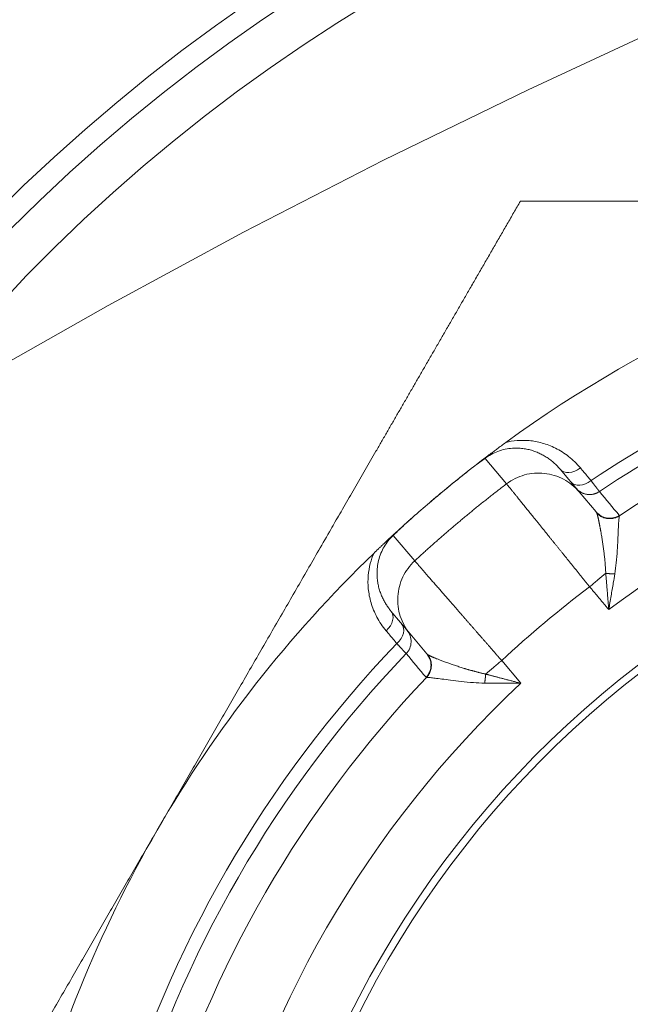
# Model space of a CAD drawing. Extents: x -1743 to 39, y -33 to 1227.
# Drawn here: x -497 to -490, y 401 to 412 of the extents above; entities that cross this region are included whole.
import ezdxf

# ---------------------------------------------------------------- set-up
doc = ezdxf.new("R2010")
doc.units = 0
doc.header["$LTSCALE"] = 3
doc.linetypes.add('ACJISTGB', pattern=[9, 4, -1, 1, -1, 1, -1])
doc.layers.get('0').update_dxf_attribs({"linetype": 'CONTINUOUS'})
doc.layers.add('1', color=4, linetype='CONTINUOUS', lineweight=15)

msp = doc.modelspace()

# ---------------------------------------------------------------- linework, layer by layer
at = {"color": 8, "lineweight": 13}
for p, q in [((-492.030021, 406.975655), (-491.787548, 406.686643)), ((-493.069566, 406.103376), (-492.827065, 405.814385)), ((-491.625663, 404.42694), (-491.842095, 404.684873))]:
    msp.add_line(p, q, dxfattribs=at)
at = {"lineweight": 18}
for p, q in [((-490.965098, 406.595584), (-491.181254, 406.853188)), ((-490.774226, 406.368149), (-490.965078, 406.595597)), ((-493.096365, 405.246219), (-492.880207, 404.988612)), ((-492.880215, 404.988604), (-492.689365, 404.761158))]:
    msp.add_line(p, q, dxfattribs=at)
for radius, start, end in [(20, 0, 264.976875), (14.25, 101.6286944, 126.0778817), (12.833784, 107.1057574, 123.6228758), (11.33381, 90, 261.1153125), (11.25, 90, 261.050625), (14.25, 127.259062, 130.4409369), (14.25, 133.922096, 166.0778765), (13.187224, 136.2181501, 163.7818409), (12.833784, 136.3771363, 163.6228758)]:
    msp.add_arc((-483.403153, 395.638954), radius, start, end, dxfattribs=at)
at = {"color": 8, "lineweight": 13}
for radius, start, end in [(19.752817, 0, 264.915), (19.254035, 275.22, 180), (13.342362, 106.6865244, 123.8249466), (13.187224, 106.6865244, 123.7818409), (12.034881, 100.4135002, 126.9039671), (13.342362, 136.1750612, 163.8249458), (12.034881, 133.0960329, 166.9039671)]:
    msp.add_arc((-483.403153, 395.638954), radius, start, end, dxfattribs=at)
at = {"lineweight": 18}
for centre, major_axis, ratio, start_param, end_param in [((-491.028043, 406.981743), (-0.153209, -0.128558), 0.686273782, 0.000003555, 1.497702712), ((-490.906915, 406.837389), (-0.153209, -0.128558), 0.686273782, 6.28317103, 7.779869281), ((-483.158082, 395.346885), (-9.747463, -8.22175), 0.999999996, 4.658831119, 4.760821181), ((-493.249572, 405.117659), (0.153209, 0.128558), 0.686273782, 4.785483354, 6.283181787), ((-493.128444, 404.973305), (0.153209, 0.128558), 0.686273782, 4.786492335, 6.283187306)]:
    msp.add_ellipse(centre, major_axis=major_axis, ratio=ratio, start_param=start_param, end_param=end_param, dxfattribs=at)
for points, degree, knots in [([(-495.744015, 402.763954), (-494.750588, 404.484621), (-493.719208, 406.271023), (-493.221796, 407.132566), (-492.708467, 408.021678), (-492.18481, 408.928679), (-491.630395, 409.888954)], 2, [0, 0, 0, 0.5, 0.5, 0.75, 0.75, 1, 1, 1]), ([(-491.630395, 409.888954), (-490.522723, 409.888954), (-489.475395, 409.888954), (-488.446169, 409.888954), (-487.447059, 409.888954), (-486.726149, 409.888954), (-486.014454, 409.888954)], 2, [0, 0, 0, 0.370361797, 0.370361797, 0.740723594, 0.740723594, 1, 1, 1]), ([(-492.030021, 406.975655), (-492.029674, 406.975918), (-492.008589, 406.991913), (-491.962109, 407.022301), (-491.885031, 407.057768), (-491.802923, 407.081397), (-491.723142, 407.092142), (-491.651538, 407.092559), (-491.588865, 407.086118), (-491.532333, 407.074824), (-491.47949, 407.05935), (-491.42933, 407.039957), (-491.381899, 407.017031), (-491.3376, 406.991155), (-491.296735, 406.962966), (-491.259556, 406.933162), (-491.225502, 406.90182), (-491.199952, 406.874969), (-491.185606, 406.858375), (-491.181254, 406.853188)], 3, [0, 0, 0, 0, 0.000222817, 0.070051619, 0.144688206, 0.225422552, 0.305174061, 0.376752728, 0.441314339, 0.502412922, 0.562995271, 0.624104544, 0.685274412, 0.745912527, 0.805433934, 0.863344153, 0.91885431, 0.974925795, 1, 1, 1, 1]), ([(-490.510423, 406.33031), (-490.519677, 406.324154), (-490.529746, 406.318574), (-490.551282, 406.309074), (-490.562749, 406.305159), (-490.586643, 406.299439), (-490.599068, 406.297637), (-490.624269, 406.296426), (-490.63704, 406.297019), (-490.662235, 406.300632), (-490.674654, 406.303652), (-490.698485, 406.311894), (-490.709893, 406.317113), (-490.73119, 406.329313), (-490.741079, 406.33629), (-490.759042, 406.351452), (-490.767117, 406.359633), (-490.774247, 406.368137)], 3, [0, 0, 0, 0, 0.125, 0.125, 0.25, 0.25, 0.375, 0.375, 0.5, 0.5, 0.625, 0.625, 0.75, 0.75, 0.875, 0.875, 1, 1, 1, 1]), ([(-490.774247, 406.368137), (-490.774083, 406.36794), (-490.77374, 406.367531), (-490.773267, 406.36696), (-490.772796, 406.366385), (-490.772336, 406.365813), (-490.771886, 406.36524), (-490.771448, 406.364667), (-490.771024, 406.364093), (-490.770617, 406.363517), (-490.770227, 406.362936), (-490.76986, 406.362354), (-490.769504, 406.361754), (-490.769232, 406.361219), (-490.768674, 406.360249), (-490.767815, 406.358698), (-490.767165, 406.357326), (-490.766772, 406.356499)], 3, [0, 0, 0, 0, 0.03440447, 0.071671721, 0.111816086, 0.154847107, 0.20077061, 0.249589468, 0.301304169, 0.355913238, 0.41341356, 0.473800638, 0.537068797, 0.603211362, 0.665981077, 0.798428773, 1, 1, 1, 1]), ([(-493.288088, 405.902996), (-493.285055, 405.905916), (-493.278959, 405.911784), (-493.269765, 405.920614), (-493.260481, 405.929515), (-493.251106, 405.938487), (-493.241641, 405.94753), (-493.232084, 405.956642), (-493.222436, 405.965825), (-493.212696, 405.975077), (-493.202864, 405.984399), (-493.19294, 405.993791), (-493.182926, 406.003249), (-493.174978, 406.010741), (-493.168208, 406.017115), (-493.161684, 406.023251), (-493.15234, 406.032026), (-493.140169, 406.043432), (-493.126521, 406.056188), (-493.112888, 406.068894), (-493.100765, 406.080166), (-493.090377, 406.089804), (-493.081998, 406.097563), (-493.075089, 406.103952), (-493.069081, 406.109502), (-493.063098, 406.115022), (-493.057141, 406.120512), (-493.05121, 406.125971), (-493.045306, 406.1314), (-493.039426, 406.1368), (-493.031313, 406.144243), (-493.020897, 406.153782), (-493.008038, 406.16553), (-492.994986, 406.177424), (-492.982964, 406.188353), (-492.972061, 406.198242), (-492.96237, 406.207016), (-492.952765, 406.215697), (-492.943245, 406.224284), (-492.933812, 406.232778), (-492.924464, 406.24118), (-492.915203, 406.249489), (-492.906029, 406.257707), (-492.896942, 406.265832), (-492.887941, 406.273866), (-492.879029, 406.281808), (-492.870203, 406.289659), (-492.861466, 406.29742), (-492.855666, 406.30256), (-492.852783, 406.305116)], 3, [0, 0, 0, 0, 0.020968739, 0.04213729, 0.063515058, 0.085111169, 0.10693448, 0.128993571, 0.151296753, 0.173852064, 0.196667278, 0.219749905, 0.243107198, 0.266746155, 0.275463763, 0.290807616, 0.312778051, 0.34137517, 0.376599016, 0.40896544, 0.43704797, 0.460886414, 0.480546371, 0.494192779, 0.507762089, 0.521276182, 0.534757208, 0.548227478, 0.56170936, 0.57522516, 0.588797021, 0.618280958, 0.64815389, 0.678416547, 0.709069632, 0.731605798, 0.753849293, 0.775805179, 0.797478716, 0.818875376, 0.840000845, 0.86086103, 0.881462066, 0.901810324, 0.921912413, 0.941775191, 0.961405764, 0.980811493, 1, 1, 1, 1]), ([(-490.561188, 405.666767), (-490.554013, 405.709264), (-490.542813, 405.800671), (-490.533174, 405.931311), (-490.527105, 406.052538), (-490.522718, 406.152893), (-490.518838, 406.230744), (-490.515042, 406.285986), (-490.51184, 406.315156), (-490.510118, 406.323744), (-490.509528, 406.325649)], 3, [0, 0, 0, 0, 0.124228147, 0.27219335, 0.415979005, 0.553056233, 0.683794506, 0.808352954, 0.927674043, 1, 1, 1, 1]), ([(-493.096365, 405.246219), (-493.099166, 405.249558), (-493.111287, 405.264284), (-493.132097, 405.29182), (-493.157599, 405.330636), (-493.181438, 405.37308), (-493.202967, 405.418998), (-493.221453, 405.467879), (-493.236271, 405.519024), (-493.247078, 405.572248), (-493.25363, 405.628704), (-493.255118, 405.691143), (-493.249311, 405.762025), (-493.232998, 405.839769), (-493.204492, 405.918379), (-493.165225, 405.991442), (-493.119708, 406.053118), (-493.085779, 406.088397), (-493.069566, 406.103376)], 3, [0, 0, 0, 0, 0.016142012, 0.070585156, 0.127368125, 0.18644893, 0.247527225, 0.309555406, 0.371438361, 0.432687089, 0.494510459, 0.560397026, 0.634496099, 0.716310885, 0.797490449, 0.872340108, 0.942333346, 1, 1, 1, 1]), ([(-490.629805, 405.262563), (-490.621126, 405.314156), (-490.603921, 405.415502), (-490.580861, 405.550525), (-490.56686, 405.633074), (-490.561188, 405.666767)], 3, [0, 0, 0, 0, 0.377233489, 0.742926683, 1, 1, 1, 1]), ([(-492.679196, 404.751784), (-492.677779, 404.750868), (-492.674958, 404.749043), (-492.66969, 404.746023), (-492.663741, 404.742828), (-492.657083, 404.739452), (-492.649782, 404.735915), (-492.641881, 404.732234), (-492.633429, 404.728427), (-492.624474, 404.724513), (-492.615063, 404.720508), (-492.600477, 404.71446), (-492.578743, 404.705767), (-492.547065, 404.693545), (-492.509417, 404.67944), (-492.465541, 404.663351), (-492.417075, 404.645997), (-492.366491, 404.62851), (-492.316495, 404.611898), (-492.278917, 404.600012), (-492.254262, 404.592511), (-492.241984, 404.588826), (-492.229543, 404.585145), (-492.216941, 404.581469), (-492.20418, 404.5778), (-492.191261, 404.574139), (-492.178186, 404.570489), (-492.164957, 404.566852), (-492.151577, 404.563228), (-492.138048, 404.559621), (-492.124372, 404.556033), (-492.110552, 404.552464), (-492.09659, 404.548918), (-492.08249, 404.545396), (-492.068255, 404.541901), (-492.053886, 404.538435), (-492.039394, 404.534997), (-492.029651, 404.532739), (-492.024771, 404.531608)], 3, [0, 0, 0, 0, 0.02536135, 0.050473904, 0.07532188, 0.09988949, 0.124160989, 0.148120734, 0.171753226, 0.195043156, 0.217975449, 0.240535297, 0.295584143, 0.35458606, 0.41767067, 0.48496102, 0.55520494, 0.62139661, 0.683229361, 0.740436955, 0.754384464, 0.76839056, 0.78245475, 0.796576523, 0.810755351, 0.824990687, 0.839281968, 0.853628614, 0.868030025, 0.882485587, 0.896994667, 0.911556615, 0.926170763, 0.940836429, 0.955552911, 0.970319492, 0.985135438, 1, 1, 1, 1]), ([(-492.693486, 404.49309), (-492.691507, 404.493341), (-492.682745, 404.49355), (-492.653462, 404.491635), (-492.598401, 404.485781), (-492.521062, 404.476084), (-492.421451, 404.462975), (-492.30098, 404.447897), (-492.170651, 404.434708), (-492.078707, 404.429867), (-492.035645, 404.429554)], 3, [0, 0, 0, 0, 0.072342001, 0.191668652, 0.316199394, 0.446944015, 0.584036216, 0.727875732, 0.875872406, 1, 1, 1, 1]), ([(-492.035645, 404.429554), (-492.001468, 404.429289), (-491.917728, 404.428743), (-491.780748, 404.428006), (-491.677963, 404.427351), (-491.625663, 404.42694)], 3, [0, 0, 0, 0, 0.257156288, 0.622885018, 1, 1, 1, 1]), ([(-499.857636, 395.638954), (-499.302666, 396.600191), (-498.777937, 397.509048), (-498.264951, 398.397565), (-497.766689, 399.260581), (-496.736663, 401.044638), (-495.744015, 402.763954)], 2, [0, 0, 0, 0.25, 0.25, 0.5, 0.5, 1, 1, 1])]:
    msp.add_open_spline(points, degree=degree, knots=knots, dxfattribs=at)
for points, degree in [([(-492.265793, 406.797633), (-492.248687, 406.81122), (-492.215974, 406.837074), (-492.17138, 406.872015), (-492.131502, 406.90302), (-492.096075, 406.930376), (-492.064206, 406.954836), (-492.033692, 406.978125), (-492.002816, 407.001561), (-491.970239, 407.026147), (-491.933912, 407.053394), (-491.892854, 407.083973), (-491.846684, 407.118088), (-491.812631, 407.143026), (-491.79476, 407.156048)], 3), ([(-490.95124, 406.867491), (-490.992737, 406.917052), (-491.082238, 407.00262), (-491.231823, 407.096444), (-491.385067, 407.154489), (-491.532822, 407.18065), (-491.670614, 407.180466), (-491.75469, 407.16614), (-491.79476, 407.156048)], 3), ([(-492.265793, 406.797633), (-492.239457, 406.818548), (-492.18686, 406.859627), (-492.108042, 406.919141), (-492.055897, 406.957149), (-492.030021, 406.975655)], 3), ([(-492.852783, 406.305116), (-492.789051, 406.361579), (-492.660573, 406.473364), (-492.464882, 406.63756), (-492.332474, 406.744673), (-492.265793, 406.797633)], 3), ([(-490.830278, 406.723018), (-490.843718, 406.739071), (-490.870598, 406.771175), (-490.91092, 406.819333), (-490.9378, 406.851439), (-490.95124, 406.867491)], 3), ([(-490.720251, 406.323056), (-490.773064, 406.366536)], 1), ([(-493.069566, 406.103376), (-493.04664, 406.125845), (-492.999878, 406.170862), (-492.927381, 406.23831), (-492.877867, 406.282893), (-492.852783, 406.305116)], 3), ([(-493.288088, 405.902996), (-493.304969, 405.865325), (-493.333651, 405.785108), (-493.357756, 405.64966), (-493.357741, 405.499908), (-493.327378, 405.339064), (-493.261064, 405.175247), (-493.192169, 405.071865), (-493.150391, 405.022184)], 3), ([(-493.150391, 405.022184), (-493.136917, 405.00616), (-493.109967, 404.974113), (-493.069542, 404.926043), (-493.042595, 404.893994), (-493.029119, 404.87797)], 3), ([(-492.679195, 404.751785), (-492.682926, 404.754349), (-492.686291, 404.757514), (-492.689358, 404.761168)], 3), ([(-492.687988, 404.759724), (-492.654339, 404.700165)], 1)]:
    msp.add_open_spline(points, degree=degree, dxfattribs=at)
at = {"color": 8, "lineweight": 13}
for points, knots in [([(-490.965096, 406.595582), (-490.989542, 406.624711), (-491.016772, 406.651502), (-491.07582, 406.699441), (-491.107637, 406.720589), (-491.174709, 406.756478), (-491.209962, 406.771218), (-491.282633, 406.793759), (-491.320049, 406.801559), (-491.395692, 406.809937), (-491.433918, 406.810515), (-491.5098, 406.804427), (-491.547454, 406.797762), (-491.620832, 406.777429), (-491.656554, 406.763762), (-491.724775, 406.729918), (-491.757274, 406.709742), (-491.787574, 406.686677)], [0, 0, 0, 0, 0.125, 0.125, 0.25, 0.25, 0.375, 0.375, 0.5, 0.5, 0.625, 0.625, 0.75, 0.75, 0.875, 0.875, 1, 1, 1, 1]), ([(-492.827056, 405.814375), (-492.814135, 405.826284), (-492.788213, 405.850178), (-492.749037, 405.885948), (-492.70949, 405.921806), (-492.669557, 405.957737), (-492.629239, 405.99374), (-492.588534, 406.029812), (-492.54744, 406.065948), (-492.505955, 406.102145), (-492.464077, 406.138401), (-492.421805, 406.174711), (-492.379135, 406.211072), (-492.336067, 406.24748), (-492.292598, 406.283932), (-492.248727, 406.320424), (-492.204451, 406.356953), (-492.159769, 406.393515), (-492.11468, 406.430106), (-492.06918, 406.466722), (-492.023269, 406.503359), (-491.976944, 406.540015), (-491.930205, 406.576684), (-491.883046, 406.61336), (-491.835479, 406.650056), (-491.803549, 406.674418), (-491.78754, 406.686632)], [0, 0, 0, 0, 0.038831947, 0.077910378, 0.117235296, 0.156806703, 0.1966246, 0.23668899, 0.276999873, 0.317557252, 0.358361128, 0.399411503, 0.440708379, 0.482251757, 0.524041638, 0.566078025, 0.608360919, 0.65089032, 0.693666232, 0.736688654, 0.779957589, 0.823473038, 0.867235003, 0.911243483, 0.955498482, 1, 1, 1, 1]), ([(-491.787573, 406.686677), (-491.787089, 406.686078), (-491.786119, 406.68488), (-491.783878, 406.68211), (-491.781058, 406.678626), (-491.777603, 406.674355), (-491.773526, 406.669316), (-491.768824, 406.663505), (-491.763498, 406.656922), (-491.757548, 406.649569), (-491.750977, 406.641447), (-491.743785, 406.632558), (-491.735975, 406.622904), (-491.727549, 406.61249), (-491.718511, 406.601318), (-491.708864, 406.589393), (-491.698613, 406.576719), (-491.687761, 406.563302), (-491.676314, 406.549149), (-491.664276, 406.534264), (-491.651655, 406.518656), (-491.638457, 406.502332), (-491.624687, 406.485301), (-491.610355, 406.46757), (-491.595466, 406.449149), (-491.580031, 406.430049), (-491.564057, 406.410279), (-491.547553, 406.389851), (-491.53053, 406.368776), (-491.512998, 406.347066), (-491.498769, 406.329444), (-491.488132, 406.316268), (-491.48127, 406.307768), (-491.47431, 406.299146), (-491.467251, 406.290403), (-491.460094, 406.281537), (-491.452838, 406.272549), (-491.445483, 406.263438), (-491.438029, 406.254204), (-491.430475, 406.244847), (-491.422823, 406.235366), (-491.41507, 406.225762), (-491.407218, 406.216035), (-491.399266, 406.206184), (-491.391214, 406.19621), (-491.383063, 406.186112), (-491.374812, 406.17589), (-491.366461, 406.165545), (-491.358011, 406.155076), (-491.349461, 406.144485), (-491.340812, 406.13377), (-491.332064, 406.122932), (-491.323217, 406.111972), (-491.314272, 406.10089), (-491.305228, 406.089686), (-491.296086, 406.07836), (-491.286847, 406.066913), (-491.277511, 406.055346), (-491.268077, 406.043659), (-491.258548, 406.031852), (-491.248922, 406.019926), (-491.239202, 406.007882), (-491.229386, 405.99572), (-491.219477, 405.983441), (-491.209474, 405.971047), (-491.199378, 405.958537), (-491.189191, 405.945912), (-491.178912, 405.933175), (-491.168543, 405.920324), (-491.158084, 405.907363), (-491.147537, 405.894291), (-491.136902, 405.88111), (-491.12618, 405.86782), (-491.115372, 405.854424), (-491.10448, 405.840923), (-491.093505, 405.827317), (-491.082447, 405.813608), (-491.071309, 405.799798), (-491.06009, 405.785888), (-491.048793, 405.77188), (-491.037418, 405.757775), (-491.025968, 405.743575), (-491.014444, 405.729282), (-491.002847, 405.714897), (-490.991178, 405.700422), (-490.97944, 405.68586), (-490.967634, 405.671212), (-490.955761, 405.65648), (-490.943824, 405.641666), (-490.931824, 405.626773), (-490.919762, 405.611802), (-490.907642, 405.596756), (-490.895465, 405.581637), (-490.883232, 405.566447), (-490.870946, 405.55119), (-490.858609, 405.535866), (-490.850368, 405.525629), (-490.84624, 405.5205)], [0, 0, 0, 0, 0.016881145, 0.033787522, 0.050719144, 0.067676024, 0.084658174, 0.101665608, 0.118698339, 0.135756379, 0.152839741, 0.169948436, 0.187082478, 0.204241878, 0.221426649, 0.2386368, 0.255872345, 0.273133293, 0.290419656, 0.307731443, 0.325068666, 0.342431334, 0.359819455, 0.37723304, 0.394672096, 0.412136632, 0.429626656, 0.447142174, 0.464683193, 0.48224972, 0.499841759, 0.50632811, 0.512848051, 0.519401581, 0.525988702, 0.532609414, 0.539263716, 0.545951611, 0.552673098, 0.559428178, 0.56621685, 0.573039117, 0.579894977, 0.586784431, 0.593707481, 0.600664125, 0.607654365, 0.6146782, 0.621735632, 0.628826659, 0.635951283, 0.643109504, 0.650301321, 0.657526736, 0.664785747, 0.672078356, 0.679404563, 0.686764367, 0.694157768, 0.701584767, 0.709045363, 0.716539557, 0.724067348, 0.731628737, 0.739223723, 0.746852305, 0.754514485, 0.762210261, 0.769939633, 0.777702602, 0.785499166, 0.793329326, 0.801193081, 0.80909043, 0.817021374, 0.824985911, 0.832984041, 0.841015764, 0.849081078, 0.857179984, 0.86531248, 0.873478567, 0.881678242, 0.889911505, 0.898178356, 0.906478793, 0.914812816, 0.923180423, 0.931581613, 0.940016386, 0.94848474, 0.956986675, 0.965522187, 0.974091278, 0.982693944, 0.991330185, 1, 1, 1, 1]), ([(-490.735675, 406.599654), (-490.735795, 406.599812), (-490.736037, 406.600127), (-490.736559, 406.60081), (-490.737201, 406.601649), (-490.737974, 406.60266), (-490.738878, 406.603842), (-490.739914, 406.605197), (-490.741083, 406.606726), (-490.742387, 406.60843), (-490.743826, 406.610311), (-490.745401, 406.61237), (-490.747113, 406.614607), (-490.748964, 406.617024), (-490.750953, 406.619622), (-490.753082, 406.622401), (-490.755351, 406.625362), (-490.75776, 406.628506), (-490.760311, 406.631834), (-490.763002, 406.635345), (-490.765836, 406.63904), (-490.768811, 406.642919), (-490.771928, 406.646983), (-490.775187, 406.651231), (-490.778588, 406.655664), (-490.78213, 406.66028), (-490.785813, 406.66508), (-490.789637, 406.670063), (-490.793601, 406.675228), (-490.797705, 406.680575), (-490.801948, 406.686103), (-490.806329, 406.691811), (-490.810847, 406.697698), (-490.815501, 406.703761), (-490.820291, 406.710003), (-490.825207, 406.716409), (-490.828586, 406.720813), (-490.830279, 406.723019)], [0, 0, 0, 0, 0.026724964, 0.053557677, 0.080498222, 0.107546683, 0.134703141, 0.16196768, 0.189340382, 0.216821329, 0.244410602, 0.272108284, 0.299914455, 0.327829194, 0.355852583, 0.383984698, 0.412225618, 0.440575419, 0.469034177, 0.497601966, 0.526278859, 0.555064927, 0.583960242, 0.61296487, 0.642078878, 0.671302332, 0.700635293, 0.730077823, 0.75962998, 0.789291821, 0.819063398, 0.848944763, 0.878935964, 0.909037047, 0.939248055, 0.969569027, 1, 1, 1, 1]), ([(-490.663579, 405.673773), (-490.664078, 405.683334), (-490.665075, 405.702445), (-490.666861, 405.730761), (-490.668843, 405.758763), (-490.671033, 405.786398), (-490.673412, 405.813643), (-490.675969, 405.84047), (-490.678693, 405.866851), (-490.681573, 405.892762), (-490.685667, 405.927247), (-490.691433, 405.970993), (-490.699191, 406.023898), (-490.707724, 406.077542), (-490.714336, 406.11643), (-490.718759, 406.141607), (-490.720925, 406.153784), (-490.723053, 406.1656), (-490.725143, 406.177057), (-490.727195, 406.188154), (-490.729207, 406.198892), (-490.731179, 406.209271), (-490.733111, 406.219292), (-490.735003, 406.228957), (-490.736853, 406.238267), (-490.738663, 406.247223), (-490.740432, 406.255828), (-490.742161, 406.264084), (-490.743848, 406.271992), (-490.745496, 406.279556), (-490.747103, 406.286779), (-490.74867, 406.293663), (-490.750198, 406.300211), (-490.751687, 406.306428), (-490.753138, 406.312315), (-490.754551, 406.317878), (-490.755926, 406.323119), (-490.757266, 406.328044), (-490.75857, 406.332655), (-490.759839, 406.336957), (-490.761073, 406.340955), (-490.762275, 406.344652), (-490.763445, 406.348055), (-490.764583, 406.351163), (-490.765693, 406.354003), (-490.766413, 406.35567), (-490.766771, 406.3565)], [0, 0, 0, 0, 0.028445533, 0.056855979, 0.085224726, 0.113545184, 0.141810798, 0.170015057, 0.198151512, 0.226213781, 0.254195567, 0.312044405, 0.374583603, 0.441540657, 0.512601306, 0.530223779, 0.547720451, 0.565090934, 0.582334884, 0.599452008, 0.616442055, 0.633304824, 0.650040154, 0.666647932, 0.683128085, 0.699480582, 0.715705432, 0.731802684, 0.747772427, 0.763614785, 0.779329921, 0.794918032, 0.810379349, 0.825714138, 0.840922696, 0.856005353, 0.870962466, 0.885794426, 0.900501648, 0.915084575, 0.92954368, 0.943879455, 0.958092422, 0.972183121, 0.986152119, 1, 1, 1, 1]), ([(-492.827094, 405.814416), (-492.855071, 405.788582), (-492.880583, 405.760081), (-492.92576, 405.698772), (-492.945423, 405.665966), (-492.97819, 405.597234), (-492.991292, 405.561309), (-493.010465, 405.487637), (-493.016533, 405.449891), (-493.021418, 405.373942), (-493.020234, 405.33574), (-493.010655, 405.260258), (-493.00226, 405.222981), (-492.978564, 405.150696), (-492.963262, 405.11569), (-492.926304, 405.049214), (-492.904649, 405.017745), (-492.880207, 404.988612)], [0, 0, 0, 0, 0.125, 0.125, 0.25, 0.25, 0.375, 0.375, 0.5, 0.5, 0.625, 0.625, 0.75, 0.75, 0.875, 0.875, 1, 1, 1, 1]), ([(-492.827055, 405.814375), (-492.826568, 405.813813), (-492.825591, 405.812689), (-492.823344, 405.810102), (-492.820515, 405.806844), (-492.817044, 405.802847), (-492.812941, 405.798124), (-492.8082, 405.792665), (-492.802816, 405.786468), (-492.796787, 405.77953), (-492.790111, 405.771849), (-492.782785, 405.763422), (-492.774808, 405.754247), (-492.76618, 405.744325), (-492.756898, 405.733654), (-492.746964, 405.722236), (-492.736377, 405.71007), (-492.72514, 405.697158), (-492.713253, 405.683502), (-492.700719, 405.669106), (-492.687541, 405.653972), (-492.673721, 405.638104), (-492.659265, 405.621508), (-492.644176, 405.604188), (-492.62846, 405.586151), (-492.612122, 405.567402), (-492.59517, 405.547951), (-492.57761, 405.527805), (-492.559449, 405.506972), (-492.540697, 405.485462), (-492.526006, 405.468613), (-492.515734, 405.456831), (-492.510093, 405.450359), (-492.504365, 405.443787), (-492.498548, 405.437112), (-492.492643, 405.430335), (-492.486649, 405.423454), (-492.480564, 405.41647), (-492.47439, 405.409381), (-492.468123, 405.402187), (-492.461765, 405.394887), (-492.455315, 405.38748), (-492.448771, 405.379966), (-492.442134, 405.372345), (-492.435403, 405.364615), (-492.428577, 405.356777), (-492.421656, 405.348829), (-492.414639, 405.340771), (-492.407526, 405.332603), (-492.400317, 405.324325), (-492.39301, 405.315935), (-492.385606, 405.307434), (-492.378105, 405.298821), (-492.370505, 405.290095), (-492.362807, 405.281257), (-492.35501, 405.272306), (-492.347114, 405.263242), (-492.339118, 405.254065), (-492.331023, 405.244774), (-492.322828, 405.235369), (-492.314534, 405.22585), (-492.306139, 405.216218), (-492.297644, 405.206471), (-492.289049, 405.19661), (-492.280354, 405.186634), (-492.271558, 405.176545), (-492.262662, 405.166341), (-492.253666, 405.156024), (-492.244569, 405.145592), (-492.235372, 405.135047), (-492.226076, 405.124389), (-492.21668, 405.113617), (-492.207184, 405.102732), (-492.197589, 405.091734), (-492.187895, 405.080624), (-492.178103, 405.069403), (-492.168212, 405.05807), (-492.158224, 405.046626), (-492.148138, 405.035072), (-492.137956, 405.023408), (-492.127677, 405.011635), (-492.117303, 404.999754), (-492.106834, 404.987766), (-492.09627, 404.97567), (-492.085613, 404.963468), (-492.074864, 404.951162), (-492.064022, 404.938751), (-492.05309, 404.926237), (-492.042067, 404.913622), (-492.030956, 404.900905), (-492.019756, 404.888089), (-492.00847, 404.875174), (-491.997097, 404.862161), (-491.98564, 404.849053), (-491.9741, 404.835851), (-491.962478, 404.822555), (-491.950775, 404.809168), (-491.938993, 404.795691), (-491.927133, 404.782126), (-491.915197, 404.768474), (-491.903186, 404.754738), (-491.891103, 404.740918), (-491.878948, 404.727017), (-491.866724, 404.713038), (-491.854432, 404.698981), (-491.846214, 404.689584), (-491.842095, 404.684873)], [0, 0, 0, 0, 0.016445959, 0.032948495, 0.049507618, 0.066123338, 0.082795665, 0.099524607, 0.116310175, 0.133152378, 0.150051224, 0.167006722, 0.184018881, 0.20108771, 0.218213215, 0.235395407, 0.252634292, 0.269929878, 0.287282173, 0.304691183, 0.322156917, 0.33967938, 0.357258579, 0.374894521, 0.392587211, 0.410336656, 0.428142861, 0.446005832, 0.463925574, 0.481902092, 0.49993539, 0.505030348, 0.510167808, 0.515347768, 0.520570231, 0.525835195, 0.53114266, 0.536492628, 0.541885098, 0.54732007, 0.552797544, 0.558317521, 0.56388, 0.569484982, 0.575132466, 0.580822453, 0.586554943, 0.592329936, 0.598147432, 0.60400743, 0.609909932, 0.615854936, 0.621842444, 0.627872454, 0.633944968, 0.640059984, 0.646217504, 0.652417526, 0.658660051, 0.664945079, 0.67127261, 0.677642643, 0.684055179, 0.690510218, 0.69700776, 0.703547803, 0.710130349, 0.716755398, 0.723422948, 0.730133001, 0.736885556, 0.743680612, 0.75051817, 0.75739823, 0.764320792, 0.771285854, 0.778293418, 0.785343483, 0.792436049, 0.799571115, 0.806748682, 0.81396875, 0.821231318, 0.828536385, 0.835883953, 0.843274021, 0.850706588, 0.858181654, 0.865699219, 0.873259284, 0.880861847, 0.888506909, 0.896194469, 0.903924527, 0.911697083, 0.919512137, 0.927369688, 0.935269737, 0.943212282, 0.951197325, 0.959224864, 0.967294899, 0.975407431, 0.983562458, 0.991759981, 1, 1, 1, 1]), ([(-490.663572, 405.673797), (-490.692301, 405.649686), (-490.722306, 405.624504), (-490.783621, 405.573047), (-490.814928, 405.546772), (-490.846237, 405.520497)], [0, 0, 0, 0, 0.5, 0.5, 1, 1, 1, 1]), ([(-490.629805, 405.262563), (-490.630721, 405.27338), (-490.632527, 405.294723), (-490.635147, 405.326298), (-490.637669, 405.356988), (-490.640098, 405.386785), (-490.642443, 405.415684), (-490.644711, 405.443678), (-490.646906, 405.470763), (-490.649032, 405.496937), (-490.65109, 405.522198), (-490.653081, 405.546546), (-490.655004, 405.569981), (-490.65686, 405.592503), (-490.658645, 405.614115), (-490.660356, 405.634818), (-490.661991, 405.654621), (-490.663047, 405.667491), (-490.663563, 405.673787)], [0, 0, 0, 0, 0.078169601, 0.15424844, 0.228236742, 0.300134754, 0.369942745, 0.43766101, 0.503289871, 0.566829683, 0.628280838, 0.68764377, 0.744918959, 0.800106942, 0.853208319, 0.904223764, 0.953154037, 1, 1, 1, 1]), ([(-492.924056, 404.763384), (-492.907192, 404.78097), (-492.893579, 404.801661), (-492.874636, 404.846544), (-492.869312, 404.870723), (-492.867656, 404.919388), (-492.871324, 404.943861), (-492.887173, 404.989879), (-492.89935, 405.011412), (-492.91498, 405.030058)], [0, 0, 0, 0, 0.25, 0.25, 0.5, 0.5, 0.75, 0.75, 1, 1, 1, 1]), ([(-493.029121, 404.877972), (-493.027003, 404.875659), (-493.022775, 404.871044), (-493.01665, 404.864358), (-493.010704, 404.857867), (-493.004953, 404.851587), (-492.999394, 404.845518), (-492.99403, 404.839661), (-492.988862, 404.834019), (-492.98389, 404.828592), (-492.979117, 404.823382), (-492.974543, 404.818389), (-492.970167, 404.813614), (-492.965992, 404.809057), (-492.962016, 404.80472), (-492.95824, 404.800601), (-492.954664, 404.796701), (-492.951288, 404.79302), (-492.948111, 404.789557), (-492.945132, 404.786311), (-492.942352, 404.783282), (-492.939769, 404.780469), (-492.937382, 404.77787), (-492.935191, 404.775485), (-492.933193, 404.773312), (-492.931389, 404.771349), (-492.929776, 404.769596), (-492.928353, 404.768049), (-492.927119, 404.766708), (-492.92607, 404.765569), (-492.92521, 404.764635), (-492.92452, 404.763885), (-492.924211, 404.76355), (-492.924058, 404.763383)], [0, 0, 0, 0, 0.034349647, 0.068559065, 0.102628309, 0.136557437, 0.170346514, 0.203995608, 0.237504793, 0.270874146, 0.304103748, 0.337193686, 0.370144046, 0.402954923, 0.43562641, 0.468158607, 0.500551614, 0.532805535, 0.564920476, 0.596896544, 0.628733851, 0.660432506, 0.691992625, 0.723414321, 0.754697712, 0.785842912, 0.816850042, 0.847719219, 0.878450563, 0.909044193, 0.939500229, 0.969818791, 1, 1, 1, 1]), ([(-491.842095, 404.684873), (-491.873408, 404.658603), (-491.90472, 404.632333), (-491.966043, 404.580886), (-491.996052, 404.55571), (-492.024786, 404.531603)], [0, 0, 0, 0, 0.5, 0.5, 1, 1, 1, 1]), ([(-492.024776, 404.531592), (-492.020734, 404.530533), (-492.01253, 404.528383), (-492.000012, 404.525097), (-491.987106, 404.521706), (-491.973809, 404.518212), (-491.960121, 404.514615), (-491.946042, 404.510916), (-491.931569, 404.507116), (-491.916702, 404.503215), (-491.901441, 404.499215), (-491.885786, 404.495114), (-491.869735, 404.490913), (-491.85329, 404.486613), (-491.836451, 404.482212), (-491.819218, 404.477712), (-491.801592, 404.473109), (-491.783573, 404.468405), (-491.765164, 404.463598), (-491.746366, 404.458686), (-491.727181, 404.453668), (-491.70761, 404.448542), (-491.687658, 404.443306), (-491.667326, 404.437957), (-491.646618, 404.432494), (-491.63269, 404.428802), (-491.625663, 404.42694)], [0, 0, 0, 0, 0.030997529, 0.062921415, 0.095771929, 0.129549321, 0.164253823, 0.199885646, 0.236444987, 0.273932026, 0.312346932, 0.351689861, 0.39196096, 0.433160362, 0.475288196, 0.51834458, 0.562329623, 0.607243431, 0.653086101, 0.699857724, 0.747558388, 0.796188173, 0.845747156, 0.89623541, 0.947653003, 1, 1, 1, 1])]:
    msp.add_open_spline(points, degree=3, knots=knots, dxfattribs=at)
for points, weights in [([(-490.735583, 406.59952), (-490.824787, 406.539924), (-490.930917, 406.555035), (-490.999747, 406.637133)], [1, 0.829690001796, 0.829690001796, 1]), ([(-490.509527, 406.325647), (-490.595053, 406.26911), (-490.696984, 406.281335), (-490.766772, 406.356499)], [1.13515819341, 0.954944658461, 0.954947268901, 1.13516602473]), ([(-490.561188, 405.666766), (-490.595374, 405.666542), (-490.630279, 405.668935), (-490.663563, 405.673787)], [1.01703587184, 0.994321448066, 0.994321376052, 1.0170356558]), ([(-492.693486, 404.493091), (-492.622699, 404.567772), (-492.617521, 404.670304), (-492.679195, 404.751785)], [1.12491457446, 0.95163541416, 0.958633460446, 1.14590871332]), ([(-492.035647, 404.429554), (-492.029612, 404.462498), (-492.0258, 404.497301), (-492.024776, 404.531593)], [1.13514606119, 1.06783589142, 1.02566884596, 1.0086449248])]:
    msp.add_rational_spline(points, weights, degree=3, dxfattribs=at)
for points, degree in [([(-490.510521, 406.330453), (-490.585542, 406.420142), (-490.660563, 406.50983), (-490.735584, 406.599519)], 3), ([(-490.509528, 406.325649), (-490.509007, 406.327753), (-490.509359, 406.329273), (-490.510423, 406.33031)], 3), ([(-490.84624, 405.5205), (-490.629805, 405.262563)], 1), ([(-492.92394, 404.76327), (-492.848639, 404.673811), (-492.773338, 404.584353), (-492.698038, 404.494894)], 3), ([(-492.69792, 404.494782), (-492.697083, 404.493553), (-492.695648, 404.492943), (-492.693486, 404.493091)], 3)]:
    msp.add_open_spline(points, degree=degree, dxfattribs=at)
at = {"lineweight": 18}
msp.add_rational_spline([(-492.698038, 404.494895), (-492.624067, 404.572344), (-492.62053, 404.679303), (-492.689231, 404.761272)], [1, 0.830147186061, 0.830147186061, 1], degree=3, dxfattribs=at)
at = {"layer": '1', "linetype": 'ACJISTGB', "ltscale": 2}
msp.add_ellipse((-403.501913, 385.281616), major_axis=(111.91014, 0), ratio=0.374416186, dxfattribs=at)

doc.saveas('drawing.dxf')
